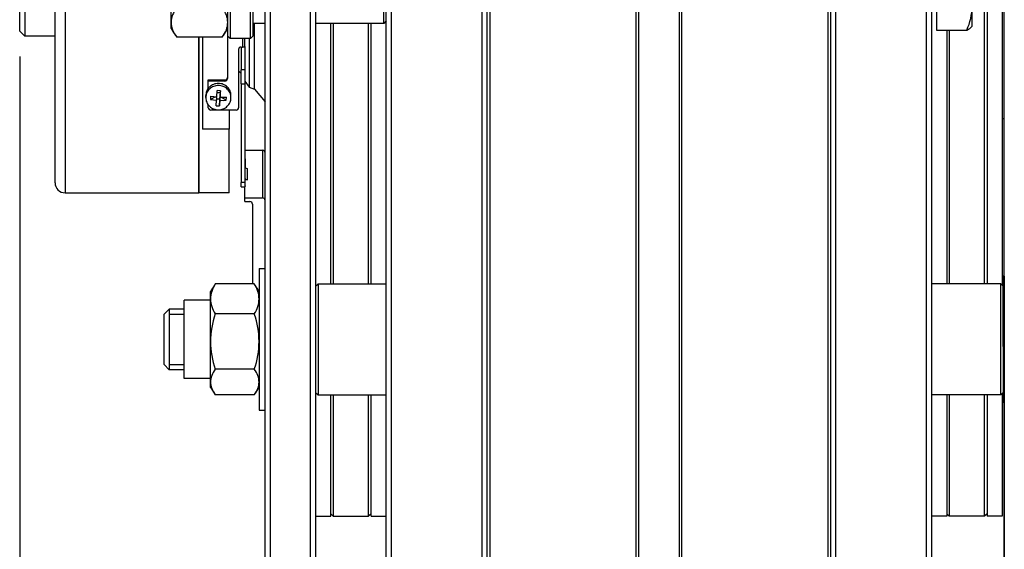
# Model space of a CAD drawing. Extents: x -140 to 1467, y 621 to 3584.
# Drawn here: x -137 to 58, y 1506 to 1611 of the extents above; entities that cross this region are included whole.
import ezdxf

# ---------------------------------------------------------------- set-up
doc = ezdxf.new("R2010")
doc.units = 0
doc.linetypes.add('SOLID', pattern=[0])
doc.layers.add('1', color=7, linetype='Continuous')
doc.layers.add('15', color=7, linetype='Continuous')

# ---------------------------------------------------------------- blocks, each defined once
blk = doc.blocks.new('*D25')
at = {"layer": '1', "color": 3, "linetype": 'SOLID'}
blk.add_line((-137.45, 1603.58), (-137.45, 1314.35), dxfattribs=at)
blk = doc.blocks.new('*D26')
at = {"layer": '1', "color": 3, "linetype": 'SOLID'}
blk.add_line((-137.45, 1603.58), (-137.45, 1264.25), dxfattribs=at)

msp = doc.modelspace()

# ---------------------------------------------------------------- linework, layer by layer
at = {"layer": '1', "color": 7, "linetype": 'SOLID'}
for p, q in [((-88.85, 1461.08), (-88.85, 1779.08)), ((-87.85, 1780.08), (-87.85, 1460.08)), ((-79.85, 1460.08), (-79.85, 1780.08)), ((-78.85, 1779.08), (-78.85, 1461.08)), ((-64.85, 1461.08), (-64.85, 1779.08)), ((-63.85, 1780.08), (-63.85, 1460.08)), ((-45.85, 1460.08), (-45.85, 1780.08)), ((-44.85, 1460.58), (-44.85, 1779.58)), ((-44.35, 1780.08), (-44.35, 1460.08)), ((-15.35, 1460.08), (-15.35, 1780.08)), ((24.15, 1780.08), (24.15, 1460.08)), ((42.15, 1460.08), (42.15, 1780.08)), ((43.15, 1779.08), (43.15, 1461.08)), ((57.55, 1463.08), (57.55, 1777.08)), ((-14.85, 1460.08), (-14.85, 1707.49)), ((-6.85, 1707.49), (-6.85, 1460.08)), ((-6.35, 1707.49), (-6.35, 1460.08)), ((22.65, 1460.08), (22.65, 1707.49)), ((23.15, 1707.13), (23.15, 1460.58)), ((53.65, 1558.58), (53.65, 1681.58)), ((54.15, 1681.58), (54.15, 1558.58)), ((57.15, 1681.88), (57.15, 1558.28)), ((-128.45, 1663.58), (-128.45, 1576.58)), ((-130.45, 1578.58), (-130.45, 1661.58)), ((-136.45, 1632.58), (-136.45, 1607.58)), ((-96.25, 1607.58), (-96.25, 1632.58)), ((-95.75, 1633.08), (-95.75, 1607.08)), ((-91.75, 1607.08), (-91.75, 1633.08)), ((-91.25, 1632.58), (-91.25, 1607.58)), ((-137.45, 1608.58), (-137.45, 1631.58)), ((-65.35, 1610.08), (-65.35, 1630.08)), ((-107.45, 1610.31), (-107.45, 1619.57)), ((44.15, 1618.18), (44.15, 1608.76)), ((51.15, 1613.47), (51.15, 1609.58)), ((-107.45, 1609.08), (-107.45, 1610.31)), ((-96.3, 1608.99), (-96.3, 1599.17)), ((-88.85, 1610.08), (-91.25, 1610.08)), ((-90.95, 1597.08), (-90.95, 1610.08)), ((-65.35, 1610.08), (-78.85, 1610.08)), ((-75.85, 1558.58), (-75.85, 1610.08)), ((-75.35, 1610.08), (-75.35, 1558.58)), ((-68.35, 1558.58), (-68.35, 1610.08)), ((-67.85, 1558.58), (-67.85, 1610.08)), ((-64.85, 1610.58), (-65.35, 1610.08)), ((44.15, 1608.76), (50.11, 1608.76)), ((46.15, 1608.76), (46.15, 1558.58)), ((46.65, 1608.76), (46.65, 1558.58)), ((-137.45, 1608.58), (-136.45, 1607.58)), ((-130.45, 1607.58), (-136.45, 1607.58)), ((-97.34, 1607.39), (-106.36, 1607.39)), ((-101.95, 1607.39), (-101.95, 1576.58)), ((-101.95, 1576.58), (-101.95, 1607.39)), ((-101.25, 1607.39), (-101.25, 1589.2)), ((-96.25, 1607.58), (-95.75, 1607.08)), ((-91.75, 1607.08), (-95.75, 1607.08)), ((-93.35, 1607.08), (-93.35, 1605.42)), ((-92.85, 1605.56), (-92.85, 1607.08)), ((-92.01, 1607.08), (-92.01, 1597.47)), ((-91.25, 1607.58), (-91.75, 1607.08)), ((-94.1, 1604.94), (-94.1, 1593.41)), ((-93.6, 1605.42), (-93.6, 1600.9)), ((-93.6, 1605.42), (-93.35, 1605.42)), ((-92.85, 1605.56), (-92.85, 1600.9)), ((-94.1, 1600.73), (-93.6, 1600.23)), ((-93.6, 1598.13), (-93.6, 1600.9)), ((-92.85, 1600.9), (-93.6, 1600.9)), ((-92.85, 1600.9), (-92.85, 1598.13)), ((-100.1, 1598.9), (-96.8, 1598.9)), ((-100.1, 1598.69), (-100.1, 1598.9)), ((-96.8, 1598.69), (-100.1, 1598.69)), ((-100.1, 1597.25), (-100.1, 1598.69)), ((-96.8, 1598.9), (-96.8, 1598.69)), ((-93.6, 1598.13), (-93.6, 1578.62)), ((-93.6, 1598.13), (-92.85, 1598.13)), ((-92.85, 1598.66), (-92.01, 1597.47)), ((-92.85, 1598.13), (-92.85, 1578.62)), ((-92.01, 1597.47), (-90.95, 1597.08)), ((-90.95, 1597.08), (-88.85, 1594.58)), ((-100.6, 1595.41), (-100.6, 1595.81)), ((-98.79, 1595.49), (-99.68, 1595.07)), ((-98.79, 1595.49), (-98.79, 1595.61)), ((-98.46, 1595.47), (-98.79, 1595.49)), ((-98.46, 1595.47), (-98.46, 1594.93)), ((-97.8, 1595.1), (-98.46, 1595.14)), ((-98.36, 1596.44), (-97.72, 1596.4)), ((-97.8, 1595.1), (-97.86, 1593.78)), ((-97.78, 1595.43), (-97.8, 1595.1)), ((-97.45, 1595.41), (-97.78, 1595.43)), ((-97.78, 1594.89), (-97.78, 1595.43)), ((-97.72, 1596.4), (-97.74, 1596.07)), ((-97.74, 1596.07), (-97.74, 1595.53)), ((-97.66, 1596.77), (-97.72, 1596.4)), ((-97.44, 1595.52), (-97.45, 1595.41)), ((-96.56, 1594.88), (-97.45, 1595.41)), ((-95.6, 1595.41), (-95.6, 1595.81)), ((-100.1, 1593.41), (-100.1, 1593.97)), ((-94.6, 1592.93), (-99.6, 1592.93)), ((-95.95, 1592.93), (-95.95, 1589.2)), ((57.15, 1591.3), (57.55, 1591.28)), ((-95.95, 1589.2), (-101.25, 1589.2)), ((-95.95, 1576.58), (-95.95, 1589.2)), ((-92.85, 1584.99), (-89.35, 1584.99)), ((-89.35, 1584.99), (-89.35, 1575.56)), ((-92.78, 1582.92), (-92.78, 1581.63)), ((-92.35, 1579.17), (-92.35, 1581.39)), ((-93.6, 1577.78), (-93.6, 1578.62)), ((-92.85, 1578.62), (-93.6, 1578.62)), ((-93.6, 1577.78), (-92.85, 1577.78)), ((-92.85, 1578.62), (-92.85, 1577.78)), ((-92.85, 1575.56), (-92.85, 1577.78)), ((-92.78, 1577.97), (-92.78, 1579.41)), ((-92.35, 1579.17), (-92.78, 1579.17)), ((-128.45, 1576.58), (-101.95, 1576.58)), ((-95.95, 1576.58), (-101.95, 1576.58)), ((-92.85, 1575.56), (-89.35, 1575.56)), ((-92.85, 1574.84), (-92.85, 1575.56)), ((-92.85, 1574.84), (-91.85, 1574.84)), ((-91.35, 1574.36), (-91.35, 1558.54)), ((-90.05, 1561.58), (-90.05, 1533.58)), ((-90.05, 1561.58), (-88.85, 1561.58)), ((57.35, 1546.18), (57.35, 1560.08)), ((57.55, 1560.08), (57.35, 1560.08)), ((-90.99, 1558.54), (-98.71, 1558.54)), ((-78.85, 1558.08), (-78.35, 1558.58)), ((-78.35, 1558.58), (-78.35, 1536.58)), ((-78.35, 1558.58), (-64.85, 1558.58)), ((56.85, 1558.58), (43.15, 1558.58)), ((56.85, 1536.58), (56.85, 1558.58)), ((57.35, 1558.08), (56.85, 1558.58)), ((-99.65, 1555.58), (-99.65, 1557.08)), ((-104.85, 1539.83), (-104.85, 1555.33)), ((-99.65, 1555.33), (-104.85, 1555.33)), ((-99.65, 1547.14), (-99.65, 1555.58)), ((-108.85, 1552.58), (-107.85, 1553.58)), ((-108.85, 1542.58), (-108.85, 1552.58)), ((-107.85, 1553.58), (-107.85, 1541.58)), ((-104.85, 1553.58), (-107.85, 1553.58)), ((-107.85, 1553.58), (-107.85, 1541.58)), ((-104.85, 1552.53), (-107.85, 1552.53)), ((-90.99, 1552.62), (-98.71, 1552.62)), ((-99.65, 1539.14), (-99.65, 1547.14)), ((57.55, 1546.18), (57.35, 1546.18)), ((57.35, 1546.18), (57.35, 1544.41)), ((57.35, 1544.41), (57.35, 1535.75)), ((57.55, 1544.41), (57.35, 1544.41)), ((-108.85, 1542.58), (-107.85, 1541.58)), ((-107.85, 1542.63), (-104.85, 1542.63)), ((-104.85, 1541.58), (-107.85, 1541.58)), ((-90.99, 1541.66), (-98.71, 1541.66)), ((-99.65, 1539.83), (-104.85, 1539.83)), ((-99.65, 1538.08), (-99.65, 1539.14)), ((-90.99, 1536.62), (-98.71, 1536.62)), ((-78.85, 1537.08), (-78.35, 1536.58)), ((57.35, 1537.08), (56.85, 1536.58)), ((57.15, 1536.88), (57.15, 1512.58)), ((-78.35, 1536.58), (-64.85, 1536.58)), ((-75.85, 1512.58), (-75.85, 1536.58)), ((-75.35, 1536.58), (-75.35, 1512.58)), ((-68.35, 1512.58), (-68.35, 1536.58)), ((-67.85, 1512.58), (-67.85, 1536.58)), ((56.85, 1536.58), (43.15, 1536.58)), ((46.15, 1536.58), (46.15, 1512.58)), ((46.65, 1536.58), (46.65, 1512.58)), ((53.65, 1512.58), (53.65, 1536.58)), ((54.15, 1536.58), (54.15, 1512.58)), ((57.55, 1535.75), (57.35, 1535.75)), ((57.35, 1535.08), (57.35, 1535.75)), ((57.55, 1535.08), (57.35, 1535.08)), ((-90.05, 1533.58), (-88.85, 1533.58)), ((-78.85, 1512.58), (-75.85, 1512.58)), ((-75.85, 1513.08), (-75.35, 1512.58)), ((-75.35, 1512.58), (-68.35, 1512.58)), ((-67.85, 1513.08), (-68.35, 1512.58)), ((-67.85, 1512.58), (-64.85, 1512.58)), ((46.15, 1512.58), (43.15, 1512.58)), ((46.15, 1513.08), (46.65, 1512.58)), ((53.65, 1512.58), (46.65, 1512.58)), ((54.15, 1513.08), (53.65, 1512.58)), ((57.15, 1512.58), (54.15, 1512.58))]:
    msp.add_line(p, q, dxfattribs=at)
for points in [[(-106.36, 1613.23), (-106.61, 1612.87), (-106.83, 1612.52), (-107.02, 1612.15), (-107.17, 1611.79), (-107.29, 1611.42), (-107.38, 1611.05), (-107.43, 1610.68), (-107.45, 1610.31)], [(-96.25, 1610.31), (-96.27, 1610.68), (-96.32, 1611.05), (-96.4, 1611.42), (-96.52, 1611.79), (-96.68, 1612.15), (-96.86, 1612.52), (-97.08, 1612.87), (-97.34, 1613.23)], [(50.11, 1608.76), (50.35, 1609.33), (50.56, 1609.91), (50.74, 1610.49), (50.89, 1611.08), (51, 1611.67), (51.09, 1612.27), (51.14, 1612.87), (51.15, 1613.47)], [(-107.45, 1610.31), (-107.43, 1609.94), (-107.38, 1609.57), (-107.29, 1609.2), (-107.17, 1608.83), (-107.02, 1608.46), (-106.83, 1608.1), (-106.61, 1607.74), (-106.36, 1607.39)], [(-97.34, 1607.39), (-97.08, 1607.74), (-96.86, 1608.1), (-96.68, 1608.46), (-96.52, 1608.83), (-96.4, 1609.2), (-96.32, 1609.57), (-96.27, 1609.94), (-96.25, 1610.31)], [(50.11, 1608.76), (50.45, 1608.93), (50.73, 1609.1), (50.94, 1609.27), (51.08, 1609.45)], [(-93.6, 1605.42), (-93.79, 1605.38), (-93.95, 1605.28), (-94.06, 1605.12), (-94.1, 1604.94)], [(-93.35, 1605.42), (-93.16, 1605.43), (-92.99, 1605.46), (-92.89, 1605.51), (-92.86, 1605.53), (-92.85, 1605.56)], [(-96.8, 1598.9), (-96.61, 1598.94), (-96.44, 1599.04), (-96.34, 1599.2), (-96.3, 1599.38)], [(-96.8, 1598.69), (-96.61, 1598.73), (-96.44, 1598.84), (-96.34, 1598.99), (-96.3, 1599.17)], [(-95.6, 1595.81), (-95.61, 1596.05), (-95.65, 1596.28), (-95.71, 1596.51), (-95.79, 1596.73), (-95.89, 1596.94), (-96.02, 1597.15), (-96.17, 1597.34), (-96.33, 1597.51), (-96.51, 1597.67), (-96.71, 1597.81), (-96.92, 1597.93), (-97.14, 1598.03), (-97.37, 1598.11), (-97.61, 1598.17), (-97.85, 1598.2), (-98.1, 1598.21), (-98.34, 1598.2), (-98.59, 1598.17), (-98.82, 1598.11), (-99.06, 1598.03), (-99.28, 1597.93), (-99.49, 1597.81), (-99.68, 1597.67), (-99.87, 1597.51), (-100.03, 1597.34), (-100.18, 1597.15), (-100.3, 1596.94), (-100.41, 1596.73), (-100.49, 1596.51), (-100.55, 1596.28), (-100.59, 1596.05), (-100.6, 1595.81)], [(-95.6, 1595.41), (-95.61, 1595.65), (-95.65, 1595.88), (-95.71, 1596.11), (-95.79, 1596.33), (-95.89, 1596.54), (-96.02, 1596.74), (-96.17, 1596.93), (-96.33, 1597.11), (-96.51, 1597.27), (-96.71, 1597.41), (-96.92, 1597.53), (-97.14, 1597.63), (-97.37, 1597.71), (-97.61, 1597.77), (-97.85, 1597.8), (-98.1, 1597.81), (-98.34, 1597.8), (-98.59, 1597.77), (-98.82, 1597.71), (-99.06, 1597.63), (-99.28, 1597.53), (-99.49, 1597.41), (-99.68, 1597.27), (-99.87, 1597.11), (-100.03, 1596.93), (-100.18, 1596.74), (-100.3, 1596.54), (-100.41, 1596.33), (-100.49, 1596.11), (-100.55, 1595.88), (-100.59, 1595.65), (-100.6, 1595.41), (-100.59, 1595.17), (-100.55, 1594.94), (-100.49, 1594.71), (-100.41, 1594.49), (-100.3, 1594.28), (-100.18, 1594.08), (-100.03, 1593.89), (-99.87, 1593.71), (-99.68, 1593.55), (-99.49, 1593.41), (-99.28, 1593.29), (-99.06, 1593.19), (-98.82, 1593.11), (-98.59, 1593.05), (-98.34, 1593.02), (-98.1, 1593.01), (-97.85, 1593.02), (-97.61, 1593.05), (-97.37, 1593.11), (-97.14, 1593.19), (-96.92, 1593.29), (-96.71, 1593.41), (-96.51, 1593.55), (-96.33, 1593.71), (-96.17, 1593.89), (-96.02, 1594.08), (-95.89, 1594.28), (-95.79, 1594.49), (-95.71, 1594.71), (-95.65, 1594.94), (-95.61, 1595.17), (-95.6, 1595.41)], [(-99.64, 1595.71), (-99.68, 1595.07)], [(-99.64, 1595.71), (-99.03, 1595.63), (-98.41, 1595.57)], [(-98.41, 1595.57), (-98.34, 1596.82)], [(-97.66, 1596.77), (-98.34, 1596.82)], [(-97.74, 1595.53), (-97.66, 1596.77)], [(-97.74, 1595.53), (-97.12, 1595.52), (-96.52, 1595.53)], [(-96.56, 1594.88), (-96.52, 1595.53)], [(-100.1, 1593.41), (-100.06, 1593.23), (-99.95, 1593.07), (-99.79, 1592.97), (-99.6, 1592.93)], [(-99.68, 1595.07), (-99.07, 1594.99), (-98.46, 1594.93)], [(-98.53, 1593.82), (-98.46, 1594.93)], [(-98.53, 1593.82), (-97.86, 1593.78)], [(-97.86, 1593.78), (-97.78, 1594.89)], [(-97.78, 1594.89), (-97.16, 1594.87), (-96.56, 1594.88)], [(-94.6, 1592.93), (-94.41, 1592.97), (-94.24, 1593.07), (-94.14, 1593.23), (-94.1, 1593.41)], [(-92.85, 1583.59), (-92.85, 1583.56), (-92.85, 1583.52), (-92.84, 1583.49), (-92.84, 1583.45), (-92.84, 1583.42), (-92.84, 1583.38), (-92.83, 1583.35), (-92.83, 1583.32), (-92.82, 1583.29), (-92.82, 1583.26), (-92.82, 1583.23), (-92.81, 1583.2), (-92.81, 1583.17), (-92.8, 1583.14), (-92.8, 1583.12), (-92.8, 1583.09), (-92.79, 1583.07), (-92.79, 1583.04), (-92.79, 1583.02), (-92.79, 1583), (-92.78, 1582.98), (-92.78, 1582.96), (-92.78, 1582.94), (-92.78, 1582.92)], [(-88.85, 1584.51), (-88.89, 1584.69), (-88.99, 1584.85), (-89.16, 1584.95), (-89.35, 1584.99)], [(-92.78, 1581.63), (-92.7, 1581.53), (-92.6, 1581.45), (-92.48, 1581.4), (-92.35, 1581.39)], [(-92.78, 1577.97), (-92.78, 1577.96), (-92.78, 1577.94), (-92.78, 1577.92), (-92.79, 1577.91), (-92.79, 1577.89), (-92.79, 1577.88), (-92.79, 1577.87)], [(-92.78, 1579.41), (-92.71, 1579.31), (-92.61, 1579.23), (-92.49, 1579.18), (-92.36, 1579.16)], [(-91.35, 1574.36), (-91.39, 1574.54), (-91.49, 1574.7), (-91.66, 1574.8), (-91.85, 1574.84)], [(-88.85, 1575.08), (-88.89, 1575.27), (-88.99, 1575.42), (-89.16, 1575.52), (-89.35, 1575.56)], [(-98.71, 1558.54), (-98.93, 1558.18), (-99.12, 1557.82), (-99.28, 1557.45), (-99.41, 1557.08), (-99.51, 1556.71), (-99.59, 1556.33), (-99.63, 1555.95), (-99.65, 1555.58)], [(-98.71, 1558.54), (-98.9, 1558.27)], [(-90.05, 1555.58), (-90.06, 1555.95), (-90.11, 1556.33), (-90.18, 1556.71), (-90.29, 1557.08), (-90.42, 1557.45), (-90.58, 1557.82), (-90.77, 1558.18), (-90.99, 1558.54)], [(-99.65, 1555.58), (-99.63, 1555.2), (-99.59, 1554.82), (-99.51, 1554.45), (-99.41, 1554.07), (-99.28, 1553.7), (-99.12, 1553.34), (-98.93, 1552.97), (-98.71, 1552.62)], [(-90.99, 1552.62), (-90.77, 1552.97), (-90.58, 1553.34), (-90.42, 1553.7), (-90.29, 1554.07), (-90.18, 1554.45), (-90.11, 1554.82), (-90.06, 1555.2), (-90.05, 1555.58)], [(-98.71, 1552.62), (-98.93, 1551.95), (-99.12, 1551.28), (-99.28, 1550.6), (-99.41, 1549.92), (-99.51, 1549.23), (-99.59, 1548.53), (-99.63, 1547.84), (-99.65, 1547.14)], [(-90.05, 1547.14), (-90.06, 1547.84), (-90.11, 1548.53), (-90.18, 1549.23), (-90.29, 1549.92), (-90.42, 1550.6), (-90.58, 1551.28), (-90.77, 1551.95), (-90.99, 1552.62)], [(-99.65, 1547.14), (-99.63, 1546.44), (-99.59, 1545.74), (-99.51, 1545.05), (-99.41, 1544.36), (-99.28, 1543.67), (-99.12, 1542.99), (-98.93, 1542.32), (-98.71, 1541.66)], [(-90.99, 1541.66), (-90.77, 1542.32), (-90.58, 1542.99), (-90.42, 1543.67), (-90.29, 1544.36), (-90.18, 1545.05), (-90.11, 1545.74), (-90.06, 1546.44), (-90.05, 1547.14)], [(-98.71, 1541.66), (-98.93, 1541.35), (-99.12, 1541.05), (-99.28, 1540.73), (-99.41, 1540.42), (-99.51, 1540.1), (-99.59, 1539.78), (-99.63, 1539.46), (-99.65, 1539.14)], [(-90.05, 1539.14), (-90.06, 1539.46), (-90.11, 1539.78), (-90.18, 1540.1), (-90.29, 1540.42), (-90.42, 1540.73), (-90.58, 1541.05), (-90.77, 1541.35), (-90.99, 1541.66)], [(-99.65, 1539.14), (-99.63, 1538.82), (-99.59, 1538.5), (-99.51, 1538.18), (-99.41, 1537.86), (-99.28, 1537.55), (-99.12, 1537.23), (-98.93, 1536.93), (-98.71, 1536.62)], [(-90.99, 1536.62), (-90.77, 1536.93), (-90.58, 1537.23), (-90.42, 1537.55), (-90.29, 1537.86), (-90.18, 1538.18), (-90.11, 1538.5), (-90.06, 1538.82), (-90.05, 1539.14)]]:
    msp.add_lwpolyline(points, dxfattribs=at)
for centre, radius, start, end in [((-88.4, 1620.08), 22, 210, 214.2597), ((-115.3, 1620.08), 22, 325.7403, 330), ((32.97, 1620.08), 21, 329.5865, 330), ((-128.45, 1578.58), 2, 180, 270), ((-83.19, 1547.58), 19, 145.7465, 150), ((-106.5, 1547.58), 19, 30, 34.2535), ((-83.19, 1547.58), 19, 210, 214.2535), ((-106.5, 1547.58), 19, 325.7465, 330)]:
    msp.add_arc(centre, radius, start, end, dxfattribs=at)
at = {"layer": '15', "color": 7, "linetype": 'SOLID'}
for q in [(57.55, 1680.08), (57.55, 1480.13)]:
    msp.add_line((57.55, 1560.08), q, dxfattribs=at)

# ---------------------------------------------------------------- block references
at = {"layer": '1'}
for name in ['*D25', '*D26']:
    msp.add_blockref(name, (0, 0), dxfattribs=at)

doc.saveas('drawing.dxf')
